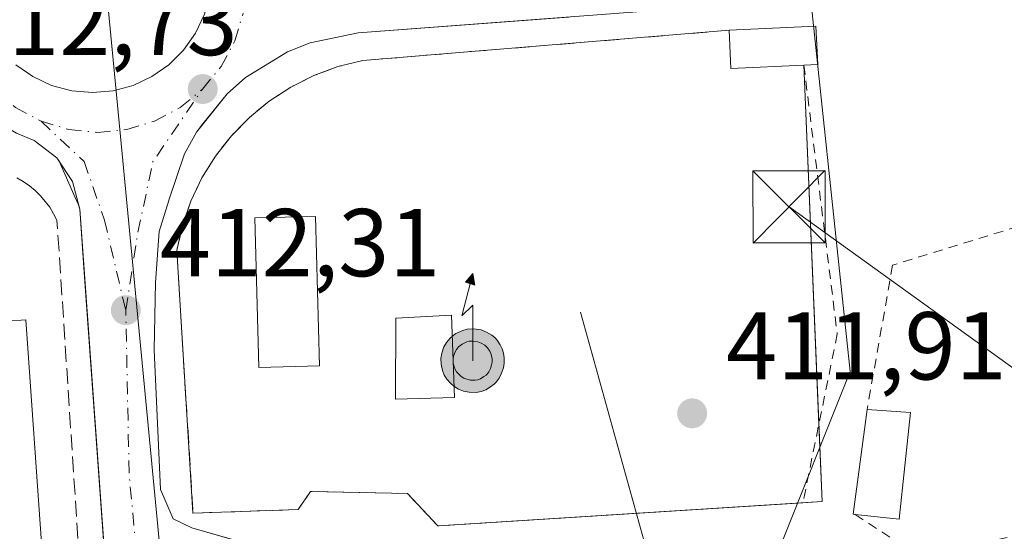
# Model space of a CAD drawing. Units: metres. Extents: x 549625 to 553066, y 4705475 to 4707815.
# Drawn here: x 551902 to 552004, y 4706261 to 4706314 of the extents above; entities that cross this region are included whole.
import ezdxf

# ---------------------------------------------------------------- set-up
doc = ezdxf.new("R2010")
doc.units = ezdxf.units.M
doc.header["$MEASUREMENT"] = 0
for name, pattern in [('DGN Style 2', [1.6480167562047852, 0.988810053722871, -0.6592067024819142]), ('DGN Style 3', [2.307223458686699, 1.648016756204785, -0.6592067024819142]), ('DGN Style 4', [2.6384748266838614, 1.318413404963828, -0.6592067024819142, 0.001648016756204785, -0.6592067024819142])]:
    doc.linetypes.add(name, pattern=pattern)
for name, color, linetype, lineweight in [('Alambrada', 7, 'DGN Style 2', 0), ('Antena puntual', 7, 'Continuous', 0), ('Corriente natural lineal oculto', 9, 'DGN Style 4', 13), ('Edificación Cxs', 1, 'Continuous', 13), ('Edificación industrial Cxs', 135, 'Continuous', 13), ('Edificación ligera Cxs', 1, 'Continuous', 0), ('Elemento construido', 1, 'Continuous', 0), ('Instalación de energía eléctrica Cxs', 135, 'Continuous', 0), ('Muro lineal', 1, 'DGN Style 3', 13), ('Núcleo urbano CxS', 7, 'Continuous', 0), ('Pastizal CxS', 92, 'Continuous', 0), ('Punto de cota en terreno', 7, 'Continuous', 0), ('Recinto industrial CxS', 135, 'Continuous', 0), ('Rótulo de punto de cota en terreno', 7, 'Continuous', 0), ('Tendido', 6, 'Continuous', 0), ('Torre de tendido puntual', 7, 'Continuous', 0), ('Valla', 7, 'DGN Style 2', 0), ('Vía urbana Cxs', 4, 'Continuous', 0), ('Vía urbana eje', 4, 'DGN Style 4', 0)]:
    doc.layers.add(name, color=color, linetype=linetype, lineweight=lineweight)
doc.styles.add('Style-Arial', font='txt')

# ---------------------------------------------------------------- blocks, each defined once
blk = doc.blocks.new('5PATER')
at = {"layer": 'Pastizal CxS', "linetype": 'Continuous', "lineweight": 0}
h = blk.add_hatch(color=51, dxfattribs=at)
edge = h.paths.add_edge_path()
edge.add_ellipse((0, 0), major_axis=(-0.1095731443231308, -0.1110710700762829), ratio=0.9994222409660322, start_angle=0, end_angle=360)
blk = doc.blocks.new('*U29')
at = {"layer": 'Vía urbana Cxs', "color": 4, "linetype": 'Continuous', "lineweight": 0}
for points in [[(551959.0301000001, 4706314.165100001, 413.5590999999986), (551937.1801000005, 4706312.520099999, 412.9763999999996), (551932.1801000005, 4706311.4901, 412.9137999999948), (551929.8000999996, 4706310.550100001, 413.008600000001), (551925.4501, 4706307.880100001, 413.1509999999981), (551923.5301000001, 4706306.190099999, 413.2584000000061), (551921.0274, 4706303.051999999, 413.4370000000054), (551920.3400999998, 4706302.190099999, 413.320200000002), (551919.1101000002, 4706299.950099999, 412.9493999999977), (551917.4700999996, 4706295.110099999, 412.7182999999932), (551917.4697000004, 4706295.071900001, 412.718399999998), (551916.4773000004, 4706291.8465, 412.6646999999939), (551916.1161000002, 4706287.0308, 412.6119000000036), (551916.0804000003, 4706286.5548, 412.6082000000025), (551915.9480999997, 4706279.543299999, 412.5850000000065), (551916.6096000001, 4706264.9912, 412.4878000000026), (551917.1683999998, 4706263.705900001, 412.4839000000065), (551917.9325000001, 4706261.9485, 412.4401000000071), (551919.8783, 4706261.0131, 412.3662999999942), (551927.4111000003, 4706258.84, 412.0832999999984)], [(551901.5673000002, 4706309.214400001, 412.8230999999942), (551903.3361000001, 4706307.9759, 412.8377000000037), (551905.2931000004, 4706307.063300001, 412.8543000000063), (551907.3788000001, 4706306.5044, 412.8703999999998), (551909.5299000005, 4706306.316199999, 412.8752999999998), (551911.6809, 4706306.5044, 412.8938999999955), (551913.7665999997, 4706307.063300001, 412.912599999996), (551915.7236000003, 4706307.9758, 412.9253000000026), (551917.4924, 4706309.214299999, 412.9412000000011), (551919.0192, 4706310.7412, 412.9648000000016), (551920.2577999998, 4706312.51, 412.9538999999932), (551921.1703000005, 4706314.4669, 412.9575999999943)], [(551899.6001000004, 4706198.710100001, 413.1303999999946), (551904.5800999999, 4706199.2301, 412.4251999999979), (551909.0800999999, 4706202.640100001, 412.2630999999965), (551911.7401000002, 4706205.940099999, 412.2633999999962), (551913.1001000004, 4706208.420100001, 412.3334999999934), (551914.1101000002, 4706211.0601, 412.349000000002), (551914.0301000001, 4706213.5801, 412.3607999999949), (551908.6880000001, 4706287.570400001, 412.5089000000008), (551908.2100999998, 4706294.190099999, 412.781799999997), (551908.0935000004, 4706294.636399999, 412.7734999999957), (551907.7200999996, 4706295.470100001, 412.7618999999977), (551906.0664999997, 4706299.171800001, 412.8546000000061), (551905.8300999999, 4706299.530099999, 412.8650000000052), (551903.4801000003, 4706301.340100001, 412.8840000000055), (551901.6300999997, 4706302.0801, 413.1432000000059)]]:
    blk.add_polyline3d(points, dxfattribs=at)
blk = doc.blocks.new('5TTEND')
at = {"layer": 'Recinto industrial CxS', "color": 7, "linetype": 'Continuous', "lineweight": 0}
for p, q in [((-0.375, 0.3754), (0.375, -0.3746)), ((0.3720000000000001, 0.3784000000000001), (-0.3720000000000001, -0.3776))]:
    blk.add_line(p, q, dxfattribs=at)
at = {"layer": 'Recinto industrial CxS', "color": 7, "linetype": 'Continuous', "lineweight": 0, "flags": 128}
blk.add_lwpolyline([(-0.375, -0.3746), (0.375, -0.3746), (0.375, 0.3754), (-0.375, 0.3754), (-0.3720000000000001, -0.3776)], dxfattribs=at)
blk = doc.blocks.new('5ANTEN')
at = {"layer": 'Corriente natural lineal oculto', "linetype": 'Continuous', "lineweight": 0, "extrusion": (0, 0, -1)}
blk.add_hatch(color=5, dxfattribs=at).paths.add_polyline_path([(-0.0254, 0.7572), (-0.0074, 0.8788), (0.0718, 0.7896000000000001)])
at = {"layer": 'Corriente natural lineal oculto', "linetype": 'Continuous', "lineweight": 0}
for points in [[(0.039, -0.3583), (-0.0328, -0.3574), (-0.09210000000000002, -0.3441000000000001), (-0.1438, -0.3251), (-0.1919, -0.2949), (-0.2269, -0.263), (-0.2647, -0.2219), (-0.2906, -0.178), (-0.3112, -0.1303), (-0.3232, -0.064), (-0.3252, -0.0046), (-0.3178, 0.0489), (-0.2941, 0.1163), (-0.2696, 0.1597), (-0.2321, 0.2034), (-0.1989, 0.2326), (-0.171, 0.2528), (-0.099, 0.2862), (-0.0524, 0.2994), (0.0124, 0.3021), (0.0915, 0.2914), (0.1483, 0.269), (0.2024, 0.2377), (0.2338, 0.2116), (0.2578, 0.185), (0.291, 0.1357), (0.312, 0.0935), (0.3246, 0.05110000000000001), (0.3333, 0.0027), (0.3324, -0.0536), (0.3246, -0.1024), (0.305, -0.1598), (0.2789, -0.2113), (0.2476, -0.2515), (0.229, -0.2727), (0.1906, -0.3008), (0.1399, -0.3302), (0.0916, -0.3488000000000001)], [(0.0285, -0.2317), (-0.018, -0.2311), (-0.0563, -0.2225), (-0.0877, -0.2109), (-0.1151, -0.1938), (-0.1376, -0.1733), (-0.1625, -0.1461), (-0.1776, -0.1206), (-0.1893, -0.0935), (-0.1971, -0.0505), (-0.1984, -0.0112), (-0.1942, 0.019), (-0.1785, 0.06380000000000001), (-0.1655, 0.0867), (-0.1419, 0.1143), (-0.1199, 0.1337), (-0.1067, 0.1432), (-0.0549, 0.1672), (-0.0323, 0.1736), (0.006500000000000001, 0.1753), (0.0594, 0.1681), (0.0931, 0.1548), (0.1298, 0.1336), (0.146, 0.1201), (0.1579, 0.1069), (0.1815, 0.0719), (0.1939, 0.047), (0.2013, 0.0218), (0.2066, -0.0076), (0.2061, -0.0426), (0.2014, -0.0718), (0.1882, -0.1105), (0.1716, -0.1432), (0.1501, -0.1709), (0.1431, -0.1788), (0.1213, -0.1948), (0.08510000000000001, -0.2158), (0.0573, -0.2265)]]:
    blk.add_hatch(color=5, dxfattribs=at).paths.add_polyline_path(points)
at = {"layer": 'Corriente natural lineal oculto', "color": 7, "linetype": 'Continuous', "lineweight": 0, "elevation": 0.05, "flags": 128}
blk.add_lwpolyline([(0.007, -0.0288), (0.0074, 0.5504), (-0.1102, 0.4384), (0.0074, 0.8788)], dxfattribs=at)
at = {"layer": 'Corriente natural lineal oculto', "color": 7, "linetype": 'Continuous', "lineweight": 0, "flags": 128}
for points in [[(-0.2321, 0.2034), (-0.2696, 0.1597), (-0.2941, 0.1163), (-0.3178, 0.0489), (-0.3252, -0.0046), (-0.3232, -0.064), (-0.3112, -0.1303), (-0.2906, -0.178), (-0.2647, -0.2219), (-0.2269, -0.263), (-0.1919, -0.2949), (-0.1438, -0.3251), (-0.09210000000000002, -0.3441000000000001), (-0.0328, -0.3574), (0.039, -0.3583), (0.0916, -0.3488000000000001), (0.1399, -0.3302), (0.1906, -0.3008), (0.229, -0.2727), (0.2476, -0.2515), (0.2789, -0.2113), (0.305, -0.1598), (0.3246, -0.1024), (0.3324, -0.0536), (0.3333, 0.0027), (0.3246, 0.05110000000000001), (0.312, 0.0935), (0.291, 0.1357), (0.2578, 0.185), (0.2338, 0.2116), (0.2024, 0.2377), (0.1483, 0.269), (0.0915, 0.2914), (0.0124, 0.3021), (-0.0524, 0.2994), (-0.099, 0.2862), (-0.171, 0.2528), (-0.1989, 0.2326)], [(-0.1419, 0.1143), (-0.1655, 0.0867), (-0.1785, 0.06380000000000001), (-0.1942, 0.019), (-0.1984, -0.0112), (-0.1971, -0.0505), (-0.1893, -0.0935), (-0.1776, -0.1206), (-0.1625, -0.1461), (-0.1376, -0.1733), (-0.1151, -0.1938), (-0.0877, -0.2109), (-0.0563, -0.2225), (-0.018, -0.2311), (0.0285, -0.2317), (0.0573, -0.2265), (0.08510000000000001, -0.2158), (0.1213, -0.1948), (0.1431, -0.1788), (0.1501, -0.1709), (0.1716, -0.1432), (0.1882, -0.1105), (0.2014, -0.0718), (0.2061, -0.0426), (0.2066, -0.0076), (0.2013, 0.0218), (0.1939, 0.047), (0.1815, 0.0719), (0.1579, 0.1069), (0.146, 0.1201), (0.1298, 0.1336), (0.0931, 0.1548), (0.0594, 0.1681), (0.006500000000000001, 0.1753), (-0.0323, 0.1736), (-0.0549, 0.1672), (-0.1067, 0.1432), (-0.1199, 0.1337)]]:
    blk.add_lwpolyline(points, close=True, dxfattribs=at)
at = {"layer": 'Corriente natural lineal oculto', "color": 7, "linetype": 'Continuous', "lineweight": 0}
blk.add_3dface([(0.0074, 0.8788, 0.05), (0.0254, 0.7572, 0.05), (-0.0718, 0.7896000000000001, 0.05)], dxfattribs=at)

msp = doc.modelspace()

# ---------------------------------------------------------------- linework, layer by layer
at = {"layer": 'Alambrada', "color": 7, "linetype": 'DGN Style 2', "lineweight": 0}
msp.add_polyline3d([(551983.5000999998, 4706309.1601, 414.4642000000022), (551986.9731000002, 4706281.187899999, 413.3214000000008), (551983.3998999996, 4706263.614600001, 412.4152999999933), (551945.4401000004, 4706261.220100001, 412.100900000005), (551942.2801000001, 4706264.590100001, 412.1484000000055), (551932.1901000004, 4706264.800100001, 412.0577000000048), (551930.9301000005, 4706262.9101, 412.0875999999989), (551919.9901000002, 4706262.550100001, 412.4272000000055)], dxfattribs=at)
at = {"layer": 'Edificación Cxs', "color": 1, "linetype": 'Continuous', "lineweight": 13}
msp.add_polyline3d([(551933.1401000004, 4706277.860099999, 413.9689000000071), (551926.8501000004, 4706277.690099999, 413.5335999999952), (551926.4301000005, 4706293.2601, 413.796199999997), (551932.7301000003, 4706293.4301, 413.9680999999982), (551933.1401000004, 4706277.860099999, 413.9689000000071)], dxfattribs=at)
msp.add_3dface([(551933.1401000004, 4706277.860099999, 413.9689000000071), (551926.8501000004, 4706277.690099999, 413.9689000000071), (551926.4301000005, 4706293.2601, 413.9689000000071), (551932.7301000003, 4706293.4301, 413.9689000000071)], dxfattribs=at)
at = {"layer": 'Edificación industrial Cxs', "color": 135, "linetype": 'Continuous', "lineweight": 13, "elevation": 418.1909000000015, "flags": 128}
msp.add_lwpolyline([(551897.5800999999, 4706297.4301), (551898.6401000004, 4706282.370100001), (551902.6001000004, 4706282.6501), (551905.9901000002, 4706234.2301), (551902.0201000003, 4706233.950099999), (551903.4600999998, 4706213.350099999), (551839.9700999996, 4706208.9101), (551834.7200999996, 4706283.960100001), (551866.4700999996, 4706286.1801), (551865.8400999998, 4706295.210100001)], close=True, dxfattribs=at)
at = {"layer": 'Edificación industrial Cxs', "color": 135, "linetype": 'Continuous', "lineweight": 13}
msp.add_polyline3d([(551897.5800999999, 4706297.4301, 416.067200000005), (551898.6401000004, 4706282.370100001, 417.9869000000036), (551902.6001000004, 4706282.6501, 413.9260000000068), (551905.9901000002, 4706234.2301, 414.4263999999966), (551902.0201000003, 4706233.950099999, 418.1909000000014), (551903.4600999998, 4706213.350099999, 414.4303999999975), (551839.9700999996, 4706208.9101, 413.4253999999929), (551834.7200999996, 4706283.960100001, 414.3090999999986), (551866.4700999996, 4706286.1801, 417.6998000000021), (551865.8400999998, 4706295.210100001, 413.4961000000039), (551897.5800999999, 4706297.4301, 416.067200000005)], dxfattribs=at)
at = {"layer": 'Edificación ligera Cxs', "color": 1, "linetype": 'Continuous', "lineweight": 0, "flags": 128}
for points, elevation in [([(551983.5000999998, 4706309.1601), (551975.9001000002, 4706308.8101), (551975.7200999996, 4706312.800100001), (551984.7600999996, 4706313.220100001), (551984.9501, 4706309.2301)], 414.6205999999947), ([(551994.5800999999, 4706273.0101), (551993.4101, 4706261.9101), (551988.8501000004, 4706262.390100001), (551988.6201, 4706262.420100001), (551990.0701000001, 4706273.3301)], 415.8193000000028)]:
    msp.add_lwpolyline(points, close=True, dxfattribs=dict(at, elevation=elevation))
at = {"layer": 'Edificación ligera Cxs', "color": 1, "linetype": 'Continuous', "lineweight": 0, "extrusion": (-0.1380602686598586, -0.1951020928160802, 0.9710172684336532), "elevation": -994015.304999266, "flags": 128}
msp.add_lwpolyline([(-2267949.745964857, 4040095.220388939), (-2267955.747633302, 4040090.405095938), (-2267958.199331841, 4040093.652249382)], dxfattribs=at)
at = {"layer": 'Edificación ligera Cxs', "color": 1, "linetype": 'Continuous', "lineweight": 0, "extrusion": (-0.05345581126875586, -0.1909283142091268, 0.9801473639585325), "elevation": -927660.3459420815, "flags": 128}
msp.add_lwpolyline([(-737310.187247566, 4587964.419711098), (-737310.4168188509, 4587964.385918859), (-737311.9619656351, 4587975.503565188)], dxfattribs=at)
at = {"layer": 'Edificación ligera Cxs', "color": 1, "linetype": 'Continuous', "lineweight": 0, "extrusion": (0.3024227548952045, -0.02145793388055177, 0.9529323346361864), "elevation": 66343.70338968486, "flags": 128}
msp.add_lwpolyline([(4733538.641294714, -207152.8720427961), (4733538.641294714, -207157.616701082)], dxfattribs=at)
at = {"layer": 'Edificación ligera Cxs', "color": 1, "linetype": 'Continuous', "lineweight": 0, "extrusion": (-0.06869304365106277, -0.03420437982239966, 0.997051315707932), "elevation": -198480.1784494838, "flags": 128}
msp.add_lwpolyline([(-3966858.592120778, 2584248.897193758), (-3966849.177273754, 2584242.88450339), (-3966851.639487831, 2584239.005054057)], dxfattribs=at)
at = {"layer": 'Edificación ligera Cxs', "color": 1, "linetype": 'Continuous', "lineweight": 0}
for points in [[(551975.7200999996, 4706312.800100001, 414.0893999999971), (551984.7600999996, 4706313.220100001, 414.3989000000001), (551984.9501, 4706309.2301, 414.6205999999947), (551983.5000999998, 4706309.1601, 414.4642000000022)], [(551947.1901000004, 4706274.5701, 412.9373000000051), (551941.0601000004, 4706274.4001, 412.9832000000025), (551941.0800999999, 4706282.8201, 413.3243999999977), (551946.8701, 4706283.140100001, 413.1692999999942), (551947.1901000004, 4706274.5701, 412.9373000000051)]]:
    msp.add_polyline3d(points, dxfattribs=at)
msp.add_3dface([(551947.1901000004, 4706274.5701, 413.3243999999977), (551941.0601000004, 4706274.4001, 413.3243999999977), (551941.0800999999, 4706282.8201, 413.3243999999977), (551946.8701, 4706283.140100001, 413.3243999999977)], dxfattribs=at)
at = {"layer": 'Elemento construido', "color": 1, "linetype": 'Continuous', "lineweight": 0}
for points in [[(551980.8800999997, 4706315.8101, 413.6631999999955), (551937.1801000005, 4706312.520099999, 412.9763999999996), (551932.1801000005, 4706311.4901, 412.9137999999948), (551929.8000999996, 4706310.550100001, 413.008600000001), (551925.4501, 4706307.880100001, 413.1509999999981), (551923.5301000001, 4706306.190099999, 413.2584000000061), (551920.3400999998, 4706302.190099999, 413.320200000002), (551919.1101000002, 4706299.950099999, 412.9493999999977), (551917.4700999996, 4706295.110099999, 412.7182999999932), (551917.4697000004, 4706295.071900001, 412.718399999998), (551916.4773000004, 4706291.8465, 412.6646999999939), (551916.0804000003, 4706286.5548, 412.6082000000025), (551915.9480999997, 4706279.543299999, 412.5850000000065), (551916.6096000001, 4706264.9912, 412.4878000000026), (551917.9325000001, 4706261.9485, 412.4401000000071), (551919.8783, 4706261.0131, 412.3662999999942), (551929.0401, 4706258.370100001, 412.042300000001)], [(551899.6001000004, 4706198.710100001, 413.1303999999946), (551904.5800999999, 4706199.2301, 412.4251999999979), (551909.0800999999, 4706202.640100001, 412.2630999999965), (551911.7401000002, 4706205.940099999, 412.2633999999962), (551913.1001000004, 4706208.420100001, 412.3334999999934), (551914.1101000002, 4706211.0601, 412.349000000002), (551914.0301000001, 4706213.5801, 412.3607999999949), (551908.2100999998, 4706294.190099999, 412.781799999997), (551907.4600999998, 4706297.0601, 412.7065000000002), (551905.8300999999, 4706299.530099999, 412.8650000000052), (551903.4801000003, 4706301.340100001, 412.8840000000055), (551901.6300999997, 4706302.0801, 413.1432000000059)]]:
    msp.add_polyline3d(points, dxfattribs=at)
at = {"layer": 'Instalación de energía eléctrica Cxs', "color": 135, "linetype": 'Continuous', "lineweight": 0, "extrusion": (-2.832267054391111e-05, 0.0006806577273789802, 0.9999997679514153), "elevation": 3602.216154261707, "flags": 128}
msp.add_lwpolyline([(551983.5116173422, 4706307.798428165), (551985.0678180642, 4706270.3994195)], dxfattribs=at)
at = {"layer": 'Instalación de energía eléctrica Cxs', "color": 135, "linetype": 'Continuous', "lineweight": 0, "extrusion": (-0.3083040721000186, -0.1753937826251883, 0.9349789410157723), "elevation": -995242.5076963159, "flags": 128}
msp.add_lwpolyline([(-3817692.91904851, 2624575.144709853), (-3817685.782227618, 2624571.212972304), (-3817686.657259253, 2624569.296440548)], dxfattribs=at)
at = {"layer": 'Instalación de energía eléctrica Cxs', "color": 135, "linetype": 'Continuous', "lineweight": 0}
msp.add_polyline3d([(551983.5000999998, 4706309.1601, 414.4642000000022), (551985.3901000004, 4706263.7401, 413.0951000000059), (551945.4401000004, 4706261.220100001, 412.100900000005), (551942.2801000001, 4706264.590100001, 412.1484000000055), (551932.1901000004, 4706264.800100001, 412.0577000000048), (551930.9301000005, 4706262.9101, 412.0875999999989), (551919.9901000002, 4706262.550100001, 412.4272000000055), (551918.3101000004, 4706289.890100001, 412.671199999997), (551918.9001000002, 4706292.5001, 412.668399999995), (551919.7801000001, 4706295.020099999, 412.7483000000066), (551920.9200999998, 4706297.440099999, 412.9382000000041), (551922.3300999999, 4706299.710100001, 413.363400000002), (551923.9801000003, 4706301.8201, 413.676999999996), (551925.8501000004, 4706303.7301, 413.6652000000031), (551927.9200999998, 4706305.420100001, 413.466499999995), (551930.1601, 4706306.880100001, 413.3114999999962), (551932.5500999996, 4706308.0801, 413.3356000000058), (551935.0601000004, 4706309.0101, 413.1465000000026), (551937.6601, 4706309.6501, 413.0547999999981), (551975.7200999996, 4706312.800100001, 414.0893999999971), (551984.7600999996, 4706313.220100001, 414.3989000000001), (551984.9501, 4706309.2301, 414.6205999999947)], close=True, dxfattribs=at)
for points in [[(551919.9901000002, 4706262.550100001, 412.4272000000055), (551918.3101000004, 4706289.890100001, 412.671199999997), (551918.9001000002, 4706292.5001, 412.668399999995), (551919.7801000001, 4706295.020099999, 412.7483000000066), (551920.9200999998, 4706297.440099999, 412.9382000000041), (551922.3300999999, 4706299.710100001, 413.363400000002), (551923.9801000003, 4706301.8201, 413.676999999996), (551925.8501000004, 4706303.7301, 413.6652000000031), (551927.9200999998, 4706305.420100001, 413.466499999995), (551930.1601, 4706306.880100001, 413.3114999999962), (551932.5500999996, 4706308.0801, 413.3356000000058), (551935.0601000004, 4706309.0101, 413.1465000000026), (551937.6601, 4706309.6501, 413.0547999999981), (551975.7200999996, 4706312.800100001, 414.0893999999971)], [(551975.7200999996, 4706312.800100001, 414.0893999999971), (551984.7600999996, 4706313.220100001, 414.3989000000001), (551984.9501, 4706309.2301, 414.6205999999947), (551983.5000999998, 4706309.1601, 414.4642000000022)], [(551983.3998999996, 4706263.614600001, 412.4152999999933), (551945.4401000004, 4706261.220100001, 412.100900000005), (551942.2801000001, 4706264.590100001, 412.1484000000055), (551932.1901000004, 4706264.800100001, 412.0577000000048), (551930.9301000005, 4706262.9101, 412.0875999999989), (551919.9901000002, 4706262.550100001, 412.4272000000055)]]:
    msp.add_polyline3d(points, dxfattribs=at)
at = {"layer": 'Muro lineal', "color": 1, "linetype": 'DGN Style 3', "lineweight": 13}
for points in [[(551975.7200999996, 4706312.800100001, 414.0893999999971), (551937.6601, 4706309.6501, 413.0547999999981), (551935.0601000004, 4706309.0101, 413.1465000000026), (551932.5500999996, 4706308.0801, 413.3356000000058), (551930.1601, 4706306.880100001, 413.3114999999962), (551927.9200999998, 4706305.420100001, 413.466499999995), (551925.8501000004, 4706303.7301, 413.6652000000031), (551923.9801000003, 4706301.8201, 413.676999999996), (551922.3300999999, 4706299.710100001, 413.363400000002), (551920.9200999998, 4706297.440099999, 412.9382000000041), (551919.7801000001, 4706295.020099999, 412.7483000000066), (551918.9001000002, 4706292.5001, 412.668399999995), (551918.3101000004, 4706289.890100001, 412.671199999997), (551919.9901000002, 4706262.550100001, 412.4272000000055)], [(551901.2100999998, 4706200.9301, 413.3806999999942), (551902.7401000002, 4706201.350099999, 412.868100000007), (551904.2001, 4706201.960100001, 412.7517999999982), (551905.5601000004, 4706202.7601, 412.5697999999975), (551906.8201000001, 4706203.720100001, 412.3059999999969), (551907.9501, 4706204.8301, 412.1610999999975), (551908.9200999998, 4706206.0701, 412.1391000000003), (551909.7301000003, 4706207.4301, 412.1432999999961), (551910.3601000002, 4706208.880100001, 412.2214999999997), (551910.8101000004, 4706210.4001, 412.2924000000057), (551911.0500999996, 4706211.960100001, 412.3500000000058), (551911.1001000004, 4706213.540100001, 412.3594000000012), (551909.8400999998, 4706232.2601, 412.4676999999938), (551905.8501000004, 4706293.030099999, 413.0032000000065), (551905.5000999998, 4706293.710100001, 413.0255999999936), (551905.0900999998, 4706294.370100001, 413.0641000000033), (551904.6300999997, 4706294.9901, 413.1192000000011), (551904.1201, 4706295.5701, 413.1916000000056), (551903.5701000001, 4706296.110099999, 413.2804999999935), (551902.9801000003, 4706296.600099999, 413.385500000004), (551902.3501000004, 4706297.050100001, 413.5647999999928), (551901.6901000004, 4706297.440099999, 413.9275000000052)]]:
    msp.add_polyline3d(points, dxfattribs=at)
at = {"layer": 'Núcleo urbano CxS', "color": 7, "linetype": 'Continuous', "lineweight": 0}
for points in [[(551903.6951000001, 4706517.0933, 414.1668999999966), (551904.3104999998, 4706411.0143, 412.8993999999948), (551904.3640999999, 4706399.3281, 412.8469000000041), (551904.6268999996, 4706342.442700001, 412.6627000000008), (551911.1278999997, 4706315.514699999, 413.0019000000029), (551917.3465, 4706250.646299999, 412.2587000000058), (551919.5670999996, 4706207.1053, 412.1358999999939), (551918.6787, 4706199.552100001, 412.1009999999951), (551913.3497000001, 4706196.885700001, 412.1687999999995), (551824.9681000002, 4706189.7751, 411.9768999999943), (551811.2012999998, 4706190.221700001, 411.9581999999937), (551799.2323000003, 4706190.7053, 411.9802999999956), (551729.9469, 4706179.597100001, 412.3242999999929), (551715.9914999995, 4706178.258099999, 412.3365999999951), (551697.8965999996, 4706176.521199999, 412.2983999999997), (551698.3321000002, 4706177.438899999, 412.3037999999942), (551700.9301000005, 4706180.7031, 412.357600000003), (551704.0037000002, 4706183.5241, 412.4125000000058), (551707.4779000003, 4706185.833900001, 412.4802999999956), (551711.2686999999, 4706187.5759, 412.5473999999958), (551715.2840999998, 4706188.708100001, 412.6353999999992), (551697.6300999997, 4706187.5001, 412.795299999998), (551617.9402000001, 4706181.8301, 412.9575000000041)], [(552174.5531000001, 4706303.253599999, 414.8068999999959), (552169.8776000004, 4706302.031300001, 414.4986999999965), (552157.1687000003, 4706298.751599999, 414.011599999998), (552119.8449999997, 4706287.4614, 413.7927000000054), (552094.1869000001, 4706279.3937, 413.4309000000067), (552071.7598000001, 4706272.6656, 413.0299999999988), (552048.9797999999, 4706266.043600001, 412.1913000000059), (552019.0274, 4706256.766200001, 412.045299999998), (552010.0016999999, 4706253.9549, 411.9992999999959), (552005.1612, 4706250.4176, 411.8317999999999), (552001.6253000004, 4706246.1746, 411.915399999998), (551997.3010999998, 4706237.835000001, 411.9897999999957), (551996.1164999995, 4706235.192600001, 411.8701000000001), (551993.0401, 4706228.3301, 412.3368000000046), (552000.9200999998, 4706227.670100001, 411.3147999999928), (552000.5206000004, 4706222.903000001, 412.118100000007), (551992.5571999997, 4706221.8562, 412.4403000000021), (551990.2087000003, 4706221.547499999, 412.4597000000067), (551987.0418999996, 4706245.6117, 412.3554000000004), (551980.7089, 4706258.276500001, 412.1907999999967), (551988.3114999998, 4706277.2741, 411.9814000000042), (551983.4977000002, 4706322.838500001, 413.1704000000027)], [(551983.4977000002, 4706322.838500001, 413.1704000000027), (551988.3114999998, 4706277.2741, 411.9814000000042), (551980.7089, 4706258.276500001, 412.1907999999967), (551987.0418999996, 4706245.6117, 412.3554000000004), (551990.2087000003, 4706221.547499999, 412.4597000000067), (551992.5571999997, 4706221.8562, 412.4403000000021)], [(551911.1278999997, 4706315.514699999, 413.0019000000029), (551917.3465, 4706250.646299999, 412.2587000000058), (551919.5670999996, 4706207.1053, 412.1358999999939), (551918.6787, 4706199.552100001, 412.1009999999951), (551913.3497000001, 4706196.885700001, 412.1687999999995)]]:
    msp.add_polyline3d(points, dxfattribs=at)
msp.add_polyline3d([(551992.5571999997, 4706221.8562, 412.4403000000021), (551990.4731000002, 4706193.917199999, 412.2697000000044), (551987.7701000003, 4706157.6801, 412.1486000000005), (551987.2774, 4706152.634400001, 411.6668000000063), (551986.4600999998, 4706149.800100001, 411.8384999999981), (551959.0500999996, 4706115.140100001, 411.6024000000034), (551953.8305000003, 4706109.070400001, 411.4294999999984), (551940.6963999998, 4706093.797300001, 411.1128000000026), (551939.2374999998, 4706099.297, 411.4811999999947), (551923.2748999996, 4706159.472300001, 411.422000000006), (551913.3497000001, 4706196.885700001, 412.1687999999995), (551918.6787, 4706199.552100001, 412.1009999999951), (551919.5670999996, 4706207.1053, 412.1358999999939), (551917.3465, 4706250.646299999, 412.2587000000058), (551911.1278999997, 4706315.514699999, 413.0019000000029), (551921.7613000004, 4706317.1657, 412.9891000000061), (551933.6029000003, 4706319.000700001, 412.7727000000014), (551983.4977000002, 4706322.838500001, 413.1704000000027), (551988.3114999998, 4706277.2741, 411.9814000000042), (551980.7089, 4706258.276500001, 412.1907999999967), (551987.0418999996, 4706245.6117, 412.3554000000004), (551990.2087000003, 4706221.547499999, 412.4597000000067)], close=True, dxfattribs=at)
at = {"layer": 'Tendido', "color": 6, "linetype": 'Continuous', "lineweight": 0}
for points in [[(552506.5843000002, 4705498.015699999, 423.3171000000002), (552456.3393000001, 4705584.0474, 418.0656000000017), (552376.5673000002, 4705720.7314, 416.2014000000054), (552314.3899999997, 4705827, 415.2897999999986), (552236.6900000004, 4705959.960000001, 415.9912999999942), (552157.7000000002, 4706094.800000001, 414.4101999999984), (552084.0875000004, 4706220.843400001, 412.608699999997), (551981.9581000004, 4706294.4242, 413.2091999999975)], [(551960.2877000002, 4706283.449999999, 415.8257000000012), (551983.6683, 4706199.146199999, 414.122199999998), (551953.2566000001, 4706069.4954, 411.7934999999998), (551923.2263000002, 4705942.7597, 410.402700000006), (551889.6242000004, 4705798.693800001, 412.4885999999969), (551855.0681999996, 4705644.4199, 410.7170000000042), (551820.9249999998, 4705500.581599999, 422.2200000000012)]]:
    msp.add_polyline3d(points, dxfattribs=at)
at = {"layer": 'Valla', "color": 7, "linetype": 'DGN Style 2', "lineweight": 0}
msp.add_polyline3d([(551988.8101000004, 4706262.420100001, 413.6260000000038), (551988.8501000004, 4706262.390100001, 413.6217000000034), (551995.6201, 4706257.9901, 413.9103999999934), (552057.1601, 4706271.7301, 414.9146000000038), (552049.8800999997, 4706305.970100001, 415.0046000000002), (551992.7301000003, 4706288.350099999, 416.7090999999928), (551990.0701000001, 4706273.3301, 415.8193000000028)], dxfattribs=at)
at = {"layer": 'Vía urbana Cxs', "color": 4, "linetype": 'Continuous', "lineweight": 0, "extrusion": (-0.9124429115049326, -0.4082865529069127, 0.02738656531572289), "elevation": -2425090.137327907, "flags": 128}
msp.add_lwpolyline([(-4070415.268235811, 66852.73822281572), (-4070416.181736304, 66852.72661846314), (-4070420.235989553, 66852.81935324633)], dxfattribs=at)
at = {"layer": 'Vía urbana Cxs', "color": 4, "linetype": 'Continuous', "lineweight": 0}
for points in [[(551901.5673000002, 4706309.214400001, 412.8230999999942), (551903.3361000001, 4706307.9759, 412.8377000000037), (551905.2931000004, 4706307.063300001, 412.8543000000063), (551907.3788000001, 4706306.5044, 412.8703999999998), (551909.5299000005, 4706306.316199999, 412.8752999999998), (551911.6809, 4706306.5044, 412.8938999999955), (551913.7665999997, 4706307.063300001, 412.912599999996), (551915.7236000003, 4706307.9758, 412.9253000000026), (551917.4924, 4706309.214299999, 412.9412000000011), (551919.0192, 4706310.7412, 412.9648000000016), (551920.2577999998, 4706312.51, 412.9538999999932), (551921.1703000005, 4706314.4669, 412.9575999999943), (551921.7292, 4706316.5526, 412.9695999999968), (551921.9173999997, 4706318.703700001, 412.9712)], [(551959.0301000001, 4706314.165100001, 413.5590999999986), (551937.1801000005, 4706312.520099999, 412.9763999999996), (551932.1801000005, 4706311.4901, 412.9137999999948), (551929.8000999996, 4706310.550100001, 413.008600000001), (551925.4501, 4706307.880100001, 413.1509999999981), (551923.5301000001, 4706306.190099999, 413.2584000000061), (551921.0274, 4706303.051999999, 413.4370000000054), (551920.3400999998, 4706302.190099999, 413.320200000002), (551919.1101000002, 4706299.950099999, 412.9493999999977), (551917.4700999996, 4706295.110099999, 412.7182999999932), (551917.4697000004, 4706295.071900001, 412.718399999998), (551916.4773000004, 4706291.8465, 412.6646999999939), (551916.1161000002, 4706287.0308, 412.6119000000036), (551916.0804000003, 4706286.5548, 412.6082000000025), (551915.9480999997, 4706279.543299999, 412.5850000000065), (551916.6096000001, 4706264.9912, 412.4878000000026), (551917.1683999998, 4706263.705900001, 412.4839000000065), (551917.9325000001, 4706261.9485, 412.4401000000071), (551919.8783, 4706261.0131, 412.3662999999942), (551927.4111000003, 4706258.8399, 412.0832999999984)], [(551906.0664999997, 4706299.171800001, 412.8546000000061), (551905.8300999999, 4706299.530099999, 412.8650000000052), (551903.4801000003, 4706301.340100001, 412.8840000000055), (551901.6300999997, 4706302.0801, 413.1432000000059), (551898.2401000002, 4706304.0801, 413.8003999999929), (551893.7701000003, 4706307.280099999, 412.8225999999996), (551891.5900999998, 4706308.370100001, 412.8031999999948)], [(551811.2701000003, 4706193.0001, 412.0476999999955), (551817.6001000004, 4706193.350099999, 412.0629999999946), (551847.2200999996, 4706195.220100001, 412.4680999999982), (551882.1501000002, 4706197.2501, 412.2244999999967), (551899.6001000004, 4706198.710100001, 413.1303999999946), (551904.5800999999, 4706199.2301, 412.4251999999979), (551909.0800999999, 4706202.640100001, 412.2630999999965), (551911.7401000002, 4706205.940099999, 412.2633999999962), (551913.1001000004, 4706208.420100001, 412.3334999999934), (551914.1101000002, 4706211.0601, 412.349000000002), (551914.0301000001, 4706213.5801, 412.3607999999949), (551908.6880000001, 4706287.570400001, 412.5089000000008), (551908.2100999998, 4706294.190099999, 412.781799999997), (551908.0935000004, 4706294.636399999, 412.7734999999957)]]:
    msp.add_polyline3d(points, dxfattribs=at)
at = {"layer": 'Vía urbana eje', "color": 4, "linetype": 'DGN Style 4', "lineweight": 0, "extrusion": (-0.05729935107345539, -0.009354235418298247, 0.9983132187075857), "elevation": -75236.25760221721, "flags": 128}
msp.add_lwpolyline([(-4555872.159444236, 1300800.709397261), (-4555879.769989763, 1300803.200435435), (-4555886.956294924, 1300805.986889369), (-4555893.581475858, 1300812.321946801)], dxfattribs=at)
at = {"layer": 'Vía urbana eje', "color": 4, "linetype": 'DGN Style 4', "lineweight": 0, "extrusion": (0.06162765639468416, 0.00099126127506923, 0.9980987172461367), "elevation": 39089.85782984033, "flags": 128}
msp.add_lwpolyline([(4696770.912295504, -626313.2825478562), (4696781.70407756, -626312.4486145985), (4696798.793259716, -626312.3756048776)], dxfattribs=at)
at = {"layer": 'Vía urbana eje', "color": 4, "linetype": 'DGN Style 4', "lineweight": 0}
for points in [[(551920.9901000002, 4706306.6801, 413.0546000000031), (551922.9101, 4706309.020099999, 412.9839999999967), (551924.3300999999, 4706311.690099999, 412.9002000000037), (551925.2100999998, 4706314.5801, 412.8586000000068)], [(551895.8501000004, 4706311.690099999, 412.698000000004), (551897.2801000001, 4706309.020099999, 412.6999999999971), (551899.1901000004, 4706306.690099999, 412.9244000000036), (551901.5301000001, 4706304.770099999, 412.959600000002), (551904.1901000004, 4706303.340100001, 412.7572999999975)], [(551904.1901000004, 4706303.340100001, 412.7572999999975), (551907.0900999998, 4706302.470100001, 412.7225999999937), (551910.0900999998, 4706302.170100001, 412.718399999998), (551913.1001000004, 4706302.470100001, 412.7302999999956), (551915.9901000002, 4706303.340100001, 412.7663999999932), (551918.6601, 4706304.770099999, 412.9587000000029), (551920.9901000002, 4706306.6801, 413.0546000000031)], [(551904.1901000004, 4706303.340100001, 412.7572999999975), (551908.6721000001, 4706299.122500001, 412.6763000000064), (551910.7887000004, 4706293.0371, 412.5957000000053), (551913.0000999998, 4706283.670100001, 412.3803999999946)]]:
    msp.add_polyline3d(points, dxfattribs=at)

# ---------------------------------------------------------------- block references
at = {"layer": 'Antena puntual', "color": 7, "linetype": 'Continuous', "lineweight": 0, "xscale": 10, "yscale": 10, "zscale": 10}
msp.add_blockref('5ANTEN', (551949.0263999999, 4706278.6951), dxfattribs=at)
at = {"layer": 'Punto de cota en terreno', "color": 7, "linetype": 'Continuous', "lineweight": 0, "xscale": 10, "yscale": 10, "zscale": 10}
for p in [(551921, 4706306.680000001, 412.7299999999959), (551913.0099999999, 4706283.67, 412.3099999999977), (551971.8899999997, 4706272.930000001, 411.9100000000035)]:
    msp.add_blockref('5PATER', p, dxfattribs=at)
at = {"layer": 'Torre de tendido puntual', "color": 7, "linetype": 'Continuous', "lineweight": 0, "xscale": 10, "yscale": 10, "zscale": 10}
msp.add_blockref('5TTEND', (551981.9581000004, 4706294.4242, 413.2091999999975), dxfattribs=at)
at = {"layer": 'Vía urbana Cxs', "color": 4, "linetype": 'Continuous', "lineweight": 0}
msp.add_blockref('*U29', (0, 0), dxfattribs=at)

# ---------------------------------------------------------------- texts
at = {"layer": 'Rótulo de punto de cota en terreno', "color": 7, "linetype": 'Continuous', "lineweight": 0, "style": 'Style-Arial'}
for s, p in [('412,73', (551895.4771999996, 4706310.207800001)), ('412,31', (551916.5378000002, 4706287.197799999)), ('411,91', (551975.4177999999, 4706276.457800001))]:
    msp.add_text(s, height=7.000000000000002, dxfattribs=at).set_placement(p)

doc.saveas('drawing.dxf')
